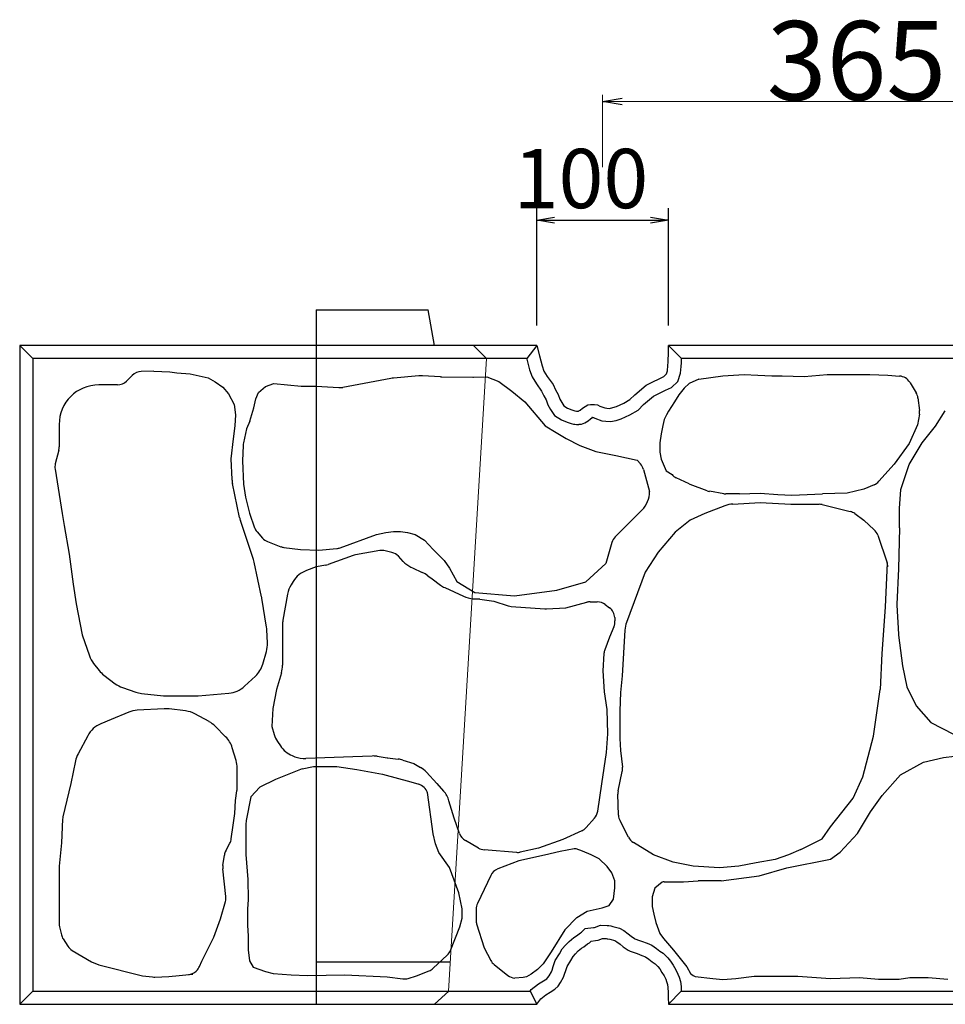
# Model space of a CAD drawing. Extents: x 352059 to 352900, y -45121 to -44527.
# Drawn here: x 352363 to 352398, y -45013 to -44976 of the extents above; entities that cross this region are included whole.
import ezdxf

# ---------------------------------------------------------------- set-up
doc = ezdxf.new("R2010")
doc.units = 0
doc.header["$LTSCALE"] = 50
doc.header["$MEASUREMENT"] = 0
doc.linetypes.add('DASHED', pattern=[0.75, 0.5, -0.25])
doc.layers.get('0').update_dxf_attribs({"color": 9, "linetype": 'CONTINUOUS'})
doc.layers.add('D-STR-DIM（寸法）', color=7, linetype='CONTINUOUS', lineweight=25)
doc.layers.add('D-STR-STRn（構造物）', color=7, linetype='CONTINUOUS', lineweight=25)
for name, color, linetype in [('用紙-D-STR-DIM（寸法）', 7, 'CONTINUOUS'), ('用紙-D-STR-STRn（構造物）', 7, 'CONTINUOUS'), ('用紙-D-STR（構造物外形線）', 7, 'CONTINUOUS'), ('用紙-用紙-作図レイヤ', 7, 'CONTINUOUS')]:
    doc.layers.add(name, color=color, linetype=linetype)
doc.styles.add('STYLE005', font='MS Gothic.ttf')
doc.styles.add('ＭＳ ゴシック', font='MS Gothic.ttf')

msp = doc.modelspace()

# ---------------------------------------------------------------- linework, layer by layer
at = {"color": 0, "linetype": 'Continuous', "lineweight": -2}
msp.add_lwpolyline([(352386.154, -44979.032), (352385.404, -44978.907), (352386.154, -44978.782)], dxfattribs=at)
msp.add_lwpolyline([(352385.404, -44978.907), (352385.504, -44978.907)])
at = {"layer": 'D-STR-DIM（寸法）', "color": 7, "linetype": 'Continuous', "lineweight": 18, "ltscale": 10}
for p, q in [((352385.404, -44981.405), (352385.404, -44978.657)), ((352403.554, -44978.907), (352385.504, -44978.907))]:
    msp.add_line(p, q, dxfattribs=at)
at = {"layer": '用紙-D-STR-DIM（寸法）', "color": 7, "linetype": 'Continuous', "lineweight": -3}
for p, q in [((352382.904, -44987.41), (352382.904, -44982.955)), ((352387.904, -44987.41), (352387.904, -44982.955)), ((352382.904, -44983.405), (352383.579, -44983.293)), ((352383.579, -44983.518), (352382.904, -44983.405)), ((352382.904, -44983.405), (352382.994, -44983.405)), ((352382.994, -44983.405), (352387.814, -44983.405)), ((352387.229, -44983.293), (352387.904, -44983.405)), ((352387.904, -44983.405), (352387.229, -44983.518)), ((352387.904, -44983.405), (352387.814, -44983.405))]:
    msp.add_line(p, q, dxfattribs=at)
at = {"layer": '用紙-D-STR-STRn（構造物）', "color": 7, "linetype": 'Continuous', "lineweight": -3}
for p, q in [((352367.553, -44989.3), (352367.34, -44989.514)), ((352368.372, -44989.139), (352367.891, -44989.154)), ((352368.372, -44989.139), (352368.975, -44989.17)), ((352368.975, -44989.17), (352369.248, -44989.2)), ((352369.248, -44989.2), (352369.748, -44989.245)), ((352369.748, -44989.245), (352370.43, -44989.397)), ((352370.43, -44989.397), (352370.703, -44989.549)), ((352377.365, -44989.416), (352375.542, -44989.755)), ((352378.433, -44989.322), (352377.465, -44989.402)), ((352379.248, -44989.355), (352378.569, -44989.32)), ((352379.297, -44989.357), (352380.479, -44989.361)), ((352380.479, -44989.361), (352381.009, -44989.351)), ((352381.009, -44989.351), (352381.461, -44989.532)), ((352389.06, -44989.438), (352388.687, -44989.613)), ((352389.06, -44989.438), (352389.968, -44989.316)), ((352389.968, -44989.316), (352390.78, -44989.263)), ((352390.78, -44989.263), (352391.302, -44989.287)), ((352391.302, -44989.287), (352391.826, -44989.313)), ((352391.826, -44989.313), (352392.218, -44989.313)), ((352392.218, -44989.313), (352393.057, -44989.34)), ((352393.057, -44989.34), (352393.93, -44989.263)), ((352393.93, -44989.263), (352395.554, -44989.263)), ((352395.554, -44989.263), (352396.235, -44989.29)), ((352396.235, -44989.29), (352396.678, -44989.325)), ((352366.986, -44989.66), (352366.279, -44989.66)), ((352370.703, -44989.549), (352370.991, -44989.746)), ((352370.991, -44989.746), (352371.203, -44990.003)), ((352372.35, -44989.953), (352372.612, -44989.718)), ((352372.612, -44989.718), (352372.926, -44989.613)), ((352372.926, -44989.613), (352373.969, -44989.702)), ((352373.969, -44989.702), (352374.538, -44989.714)), ((352374.538, -44989.714), (352375.395, -44989.761)), ((352381.461, -44989.532), (352381.959, -44989.894)), ((352388.504, -44989.778), (352388.304, -44990.032)), ((352388.687, -44989.613), (352388.504, -44989.778)), ((352397.064, -44989.562), (352397.074, -44989.578)), ((352397.074, -44989.578), (352397.305, -44989.956)), ((352371.203, -44990.003), (352371.423, -44990.399)), ((352372.166, -44990.53), (352372.245, -44990.189)), ((352372.245, -44990.189), (352372.35, -44989.953)), ((352381.959, -44989.894), (352382.457, -44990.302)), ((352388.304, -44990.032), (352388.14, -44990.305)), ((352397.375, -44990.157), (352397.432, -44990.633)), ((352371.423, -44990.399), (352371.467, -44990.792)), ((352372.009, -44991.041), (352372.166, -44990.53)), ((352382.457, -44990.302), (352383.227, -44991.207)), ((352388.14, -44990.305), (352387.904, -44990.66)), ((352371.467, -44990.792), (352371.445, -44991.207)), ((352387.835, -44990.792), (352387.743, -44990.975)), ((352387.904, -44990.66), (352387.835, -44990.792)), ((352397.429, -44990.775), (352397.362, -44991.175)), ((352398.036, -44991.227), (352398.414, -44990.639)), ((352364.779, -44991.16), (352364.779, -44992.012)), ((352371.445, -44991.207), (352371.38, -44991.709)), ((352371.894, -44991.332), (352371.769, -44991.857)), ((352372.009, -44991.041), (352371.894, -44991.332)), ((352383.227, -44991.207), (352383.641, -44991.471)), ((352387.688, -44991.206), (352387.634, -44991.521)), ((352387.743, -44990.975), (352387.688, -44991.206)), ((352397.362, -44991.175), (352397.047, -44991.883)), ((352397.538, -44991.861), (352398.036, -44991.227)), ((352371.38, -44991.709), (352371.297, -44992.463)), ((352383.641, -44991.471), (352384.019, -44991.697)), ((352384.019, -44991.697), (352384.547, -44991.961)), ((352387.634, -44991.521), (352387.583, -44991.862)), ((352371.756, -44991.961), (352371.742, -44992.545)), ((352384.547, -44991.961), (352385.15, -44992.187)), ((352387.583, -44991.862), (352387.583, -44992.215)), ((352397.047, -44991.883), (352396.471, -44992.668)), ((352397.04, -44992.676), (352397.538, -44991.861)), ((352364.764, -44992.135), (352364.632, -44992.654)), ((352385.15, -44992.187), (352385.905, -44992.338)), ((352385.905, -44992.338), (352386.712, -44992.522)), ((352387.583, -44992.215), (352387.634, -44992.481)), ((352371.297, -44992.463), (352371.336, -44993.245)), ((352371.742, -44992.545), (352371.772, -44993.424)), ((352386.712, -44992.522), (352386.841, -44992.661)), ((352387.634, -44992.481), (352387.823, -44992.923)), ((352396.471, -44992.668), (352395.891, -44993.318)), ((352396.723, -44993.626), (352397.04, -44992.676)), ((352364.623, -44992.86), (352364.892, -44994.538)), ((352386.957, -44992.867), (352387.191, -44993.706)), ((352387.823, -44992.923), (352388.04, -44993.061)), ((352388.69, -44993.418), (352388.203, -44993.185)), ((352371.626, -44994.693), (352371.356, -44993.4)), ((352371.772, -44993.424), (352371.848, -44993.924)), ((352389.374, -44993.673), (352388.732, -44993.436)), ((352395.713, -44993.446), (352395.319, -44993.611)), ((352371.848, -44993.924), (352372, -44994.531)), ((352390.006, -44993.788), (352389.465, -44993.698)), ((352390.597, -44993.795), (352390.088, -44993.795)), ((352390.597, -44993.795), (352391.38, -44993.766)), ((352391.38, -44993.766), (352392.061, -44993.819)), ((352392.061, -44993.819), (352392.585, -44993.845)), ((352392.585, -44993.845), (352393.747, -44993.795)), ((352394.69, -44993.769), (352393.747, -44993.795)), ((352395.319, -44993.611), (352394.69, -44993.769)), ((352396.678, -44994.35), (352396.723, -44993.626)), ((352390.048, -44994.245), (352389.289, -44994.533)), ((352390.35, -44994.181), (352391.388, -44994.127)), ((352391.388, -44994.127), (352392.551, -44994.189)), ((352392.551, -44994.189), (352393.623, -44994.189)), ((352393.741, -44994.204), (352394.804, -44994.463)), ((352364.892, -44994.538), (352364.968, -44994.99)), ((352372, -44994.531), (352372.195, -44995.077)), ((352386.898, -44994.413), (352385.885, -44995.426)), ((352389.289, -44994.533), (352388.723, -44994.797)), ((352394.98, -44994.544), (352395.315, -44994.788)), ((352396.678, -44995.067), (352396.678, -44994.35)), ((352364.968, -44994.99), (352365.156, -44996.084)), ((352372.149, -44996.282), (352371.656, -44994.805)), ((352388.723, -44994.797), (352388.157, -44995.25)), ((352395.315, -44994.788), (352395.712, -44995.154)), ((352372.291, -44995.24), (352372.495, -44995.47)), ((352375.444, -44995.841), (352376.82, -44995.332)), ((352376.82, -44995.332), (352377.175, -44995.264)), ((352377.175, -44995.264), (352377.466, -44995.227)), ((352377.466, -44995.227), (352377.739, -44995.227)), ((352377.739, -44995.227), (352377.994, -44995.264)), ((352377.994, -44995.264), (352378.285, -44995.337)), ((352378.285, -44995.337), (352378.649, -44995.555)), ((352388.157, -44995.25), (352387.516, -44996.004)), ((352395.847, -44995.361), (352396.203, -44996.409)), ((352396.678, -44995.082), (352396.632, -44996.638)), ((352372.689, -44995.605), (352373.187, -44995.798)), ((352378.649, -44995.555), (352378.976, -44995.9)), ((352385.759, -44995.638), (352385.524, -44996.439)), ((352365.156, -44996.084), (352365.307, -44997.216)), ((352373.302, -44995.827), (352373.94, -44995.91)), ((352373.94, -44995.91), (352374.637, -44995.925)), ((352374.637, -44995.925), (352375.312, -44995.87)), ((352375.939, -44996.132), (352374.987, -44996.478)), ((352376.944, -44995.947), (352376.023, -44996.109)), ((352377.408, -44996.018), (352377.152, -44995.954)), ((352377.836, -44996.36), (352377.653, -44996.163)), ((352378.976, -44995.9), (352379.394, -44996.319)), ((352387.516, -44996.004), (352387.026, -44996.759)), ((352372.462, -44997.704), (352372.177, -44996.387)), ((352374.53, -44996.563), (352374.163, -44996.701)), ((352374.898, -44996.501), (352374.53, -44996.563)), ((352379.394, -44996.319), (352379.595, -44996.613)), ((352384.768, -44997.128), (352385.524, -44996.439)), ((352396.203, -44996.409), (352396.131, -44998.09)), ((352378.124, -44996.575), (352378.185, -44996.605)), ((352378.185, -44996.605), (352378.562, -44996.773)), ((352378.774, -44996.901), (352378.931, -44997.024)), ((352379.595, -44996.613), (352379.872, -44997.119)), ((352387.026, -44996.759), (352386.312, -44998.669)), ((352396.632, -44996.638), (352396.579, -44997.974)), ((352365.307, -44997.216), (352365.42, -44997.97)), ((352373.664, -44997.113), (352373.58, -44997.248)), ((352378.931, -44997.024), (352379.254, -44997.255)), ((352379.872, -44997.119), (352380.556, -44997.536)), ((352383.667, -44997.442), (352384.768, -44997.128)), ((352373.447, -44997.596), (352373.27, -44998.59)), ((352379.414, -44997.349), (352380.123, -44997.68)), ((352380.556, -44997.536), (352382.064, -44997.662)), ((352382.064, -44997.662), (352383.667, -44997.442)), ((352365.42, -44997.97), (352365.647, -44999.139)), ((352372.648, -44998.846), (352372.472, -44997.756)), ((352380.495, -44997.773), (352380.704, -44997.783)), ((352380.747, -44997.787), (352381.271, -44997.86)), ((352381.271, -44997.86), (352381.821, -44998.039)), ((352381.937, -44998.062), (352383.209, -44998.16)), ((352384.013, -44998.118), (352384.81, -44997.908)), ((352384.937, -44997.891), (352385.201, -44997.891)), ((352385.505, -44997.994), (352385.671, -44998.121)), ((352396.579, -44998.018), (352396.631, -44999.115)), ((352383.277, -44998.161), (352384.013, -44998.118)), ((352396.131, -44998.09), (352396.001, -44999.849)), ((352373.254, -44998.766), (352373.254, -45000.298)), ((352385.867, -44998.491), (352385.874, -44998.617)), ((352365.647, -44999.139), (352365.928, -44999.94)), ((352372.685, -44999.446), (352372.659, -44998.953)), ((352385.835, -44998.838), (352385.671, -44999.23)), ((352386.25, -44998.961), (352386.149, -45000.696)), ((352396.635, -44999.159), (352396.794, -45000.324)), ((352385.671, -44999.23), (352385.487, -44999.711)), ((352372.507, -45000.257), (352372.646, -44999.779)), ((352385.456, -44999.853), (352385.409, -45000.513)), ((352396.001, -44999.849), (352395.936, -45001.218)), ((352366.087, -45000.229), (352366.297, -45000.496)), ((352366.477, -45000.672), (352366.903, -45000.996)), ((352373.214, -45000.58), (352373.028, -45001.212)), ((352385.409, -45000.513), (352385.461, -45001.299)), ((352396.794, -45000.324), (352396.958, -45001.114)), ((352371.815, -45001.093), (352372.228, -45000.708)), ((352386.149, -45000.696), (352386.084, -45001.329)), ((352367.182, -45001.145), (352367.683, -45001.318)), ((352367.904, -45001.367), (352368.734, -45001.454)), ((352370.059, -45001.456), (352371.218, -45001.358)), ((352373.028, -45001.212), (352372.892, -45001.936)), ((352385.461, -45001.299), (352385.566, -45001.98)), ((352386.084, -45001.329), (352386.062, -45002.028)), ((352395.687, -45002.99), (352395.936, -45001.218)), ((352396.958, -45001.114), (352397.304, -45001.837)), ((352368.838, -45001.46), (352369.975, -45001.46)), ((352367.423, -45002.079), (352366.747, -45002.355)), ((352368.768, -45001.946), (352367.743, -45002.006)), ((352369.576, -45002.03), (352368.95, -45001.952)), ((352370.468, -45002.437), (352369.931, -45002.144)), ((352372.892, -45001.936), (352372.847, -45002.615)), ((352385.566, -45001.98), (352385.592, -45002.897)), ((352386.062, -45002.028), (352386.062, -45003.076)), ((352397.304, -45001.837), (352397.87, -45002.466)), ((352366.747, -45002.355), (352366.358, -45002.519)), ((352397.87, -45002.466), (352398.719, -45002.906)), ((352371.097, -45003.008), (352370.696, -45002.608)), ((352372.847, -45002.615), (352372.94, -45002.924)), ((352385.592, -45002.897), (352385.54, -45003.604)), ((352365.863, -45002.97), (352365.494, -45003.663)), ((352373.066, -45003.192), (352373.176, -45003.357)), ((352386.062, -45003.076), (352386.084, -45003.534)), ((352395.279, -45004.529), (352395.687, -45002.99)), ((352371.494, -45003.91), (352371.346, -45003.424)), ((352385.54, -45003.604), (352385.361, -45004.793)), ((352386.084, -45003.534), (352386.161, -45004.163)), ((352365.398, -45003.927), (352365.216, -45004.788)), ((352373.627, -45003.727), (352373.721, -45003.765)), ((352374.864, -45003.811), (352374.142, -45003.84)), ((352375.922, -45003.774), (352374.868, -45003.811)), ((352376.659, -45003.74), (352375.922, -45003.774)), ((352376.844, -45003.749), (352377.226, -45003.803)), ((352377.241, -45003.805), (352377.648, -45003.855)), ((352377.822, -45003.893), (352378.239, -45004.024)), ((352378.239, -45004.024), (352378.491, -45004.171)), ((352396.71, -45004.457), (352397.584, -45003.977)), ((352397.584, -45003.977), (352398.348, -45003.802)), ((352398.348, -45003.802), (352399.177, -45003.693)), ((352371.537, -45004.926), (352371.537, -45004.201)), ((352374, -45004.225), (352372.994, -45004.633)), ((352374, -45004.225), (352374.429, -45004.143)), ((352374.429, -45004.143), (352375.319, -45004.143)), ((352375.319, -45004.143), (352376.079, -45004.248)), ((352376.079, -45004.248), (352377.048, -45004.431)), ((352378.716, -45004.349), (352379.119, -45004.778)), ((352385.995, -45005.067), (352386.153, -45004.328)), ((352365.216, -45004.788), (352364.921, -45006.043)), ((352372.994, -45004.633), (352372.398, -45004.918)), ((352377.048, -45004.431), (352378.122, -45004.719)), ((352378.122, -45004.719), (352378.428, -45004.812)), ((352379.119, -45004.778), (352379.371, -45005.069)), ((352394.917, -45005.343), (352395.279, -45004.529)), ((352396.012, -45005.243), (352396.71, -45004.457)), ((352371.477, -45005.43), (352371.528, -45005.064)), ((352372.398, -45004.918), (352372.058, -45005.295)), ((352378.976, -45006.687), (352378.754, -45005.128)), ((352385.361, -45004.793), (352385.218, -45005.836)), ((352371.447, -45005.915), (352371.477, -45005.43)), ((352372.058, -45005.295), (352371.879, -45006.189)), ((352379.766, -45006.097), (352379.573, -45005.44)), ((352386.01, -45005.987), (352385.984, -45005.188)), ((352394.057, -45006.43), (352394.917, -45005.343)), ((352395.575, -45005.854), (352396.012, -45005.243)), ((352395.084, -45006.684), (352395.575, -45005.854)), ((352364.908, -45006.134), (352364.865, -45007.039)), ((352371.384, -45006.366), (352371.447, -45005.915)), ((352379.976, -45006.683), (352379.766, -45006.097)), ((352385.095, -45006.103), (352384.777, -45006.456)), ((352386.389, -45006.825), (352386.066, -45006.202)), ((352371.311, -45006.881), (352371.384, -45006.366)), ((352371.869, -45006.287), (352371.869, -45007.483)), ((352384.617, -45006.574), (352383.894, -45006.912)), ((352393.74, -45006.882), (352394.057, -45006.43)), ((352379.061, -45007.066), (352378.976, -45006.687)), ((352380.701, -45007.236), (352380.198, -45006.949)), ((352383.894, -45006.912), (352382.971, -45007.238)), ((352387.334, -45007.484), (352386.574, -45007.022)), ((352392.931, -45007.289), (352393.74, -45006.882)), ((352394.417, -45007.382), (352395.084, -45006.684)), ((352364.865, -45007.039), (352364.777, -45007.918)), ((352371.103, -45007.335), (352371.258, -45007.044)), ((352379.19, -45007.399), (352379.061, -45007.066)), ((352379.599, -45007.965), (352379.19, -45007.399)), ((352382.138, -45007.395), (352380.91, -45007.3)), ((352382.971, -45007.238), (352382.281, -45007.385)), ((352383.789, -45007.362), (352383.197, -45007.499)), ((352384.322, -45007.258), (352383.789, -45007.362)), ((352384.648, -45007.354), (352384.402, -45007.265)), ((352384.973, -45007.493), (352384.648, -45007.354)), ((352392.931, -45007.289), (352392.457, -45007.484)), ((352394.054, -45007.655), (352394.417, -45007.382)), ((352370.993, -45007.9), (352371.05, -45007.499)), ((352371.869, -45007.483), (352371.945, -45008.425)), ((352382.22, -45007.717), (352381.427, -45008.025)), ((352383.197, -45007.499), (352382.22, -45007.717)), ((352385.279, -45007.646), (352384.973, -45007.493)), ((352385.585, -45007.93), (352385.279, -45007.646)), ((352388.088, -45007.767), (352387.334, -45007.484)), ((352388.843, -45007.924), (352388.088, -45007.767)), ((352391.954, -45007.672), (352391.231, -45007.798)), ((352392.457, -45007.484), (352391.954, -45007.672)), ((352392.398, -45007.985), (352394.054, -45007.655)), ((352364.775, -45007.97), (352364.779, -45009.246)), ((352371.107, -45009.066), (352370.991, -45008.026)), ((352379.948, -45008.931), (352379.599, -45007.965)), ((352385.759, -45008.17), (352385.585, -45007.93)), ((352389.848, -45007.987), (352388.843, -45007.924)), ((352390.571, -45007.924), (352389.848, -45007.987)), ((352391.231, -45007.798), (352390.571, -45007.924)), ((352391.342, -45008.287), (352392.398, -45007.985)), ((352371.945, -45008.425), (352371.956, -45009.186)), ((352381.157, -45008.276), (352380.651, -45009.336)), ((352385.868, -45008.476), (352385.759, -45008.17)), ((352385.868, -45008.738), (352385.868, -45008.476)), ((352387.668, -45008.522), (352387.384, -45008.759)), ((352387.748, -45008.51), (352388.471, -45008.51)), ((352388.471, -45008.51), (352389.034, -45008.475)), ((352389.909, -45008.475), (352389.034, -45008.475)), ((352389.909, -45008.475), (352391.342, -45008.287)), ((352385.825, -45009.174), (352385.868, -45008.738)), ((352387.384, -45008.759), (352387.293, -45009.087)), ((352364.779, -45009.246), (352364.779, -45010.104)), ((352370.899, -45009.916), (352371.09, -45009.261)), ((352371.956, -45009.186), (352371.929, -45009.553)), ((352380.075, -45009.537), (352379.948, -45008.931)), ((352385.65, -45009.414), (352385.825, -45009.174)), ((352387.293, -45009.087), (352387.293, -45009.451)), ((352371.929, -45009.553), (352371.929, -45010.155)), ((352380.075, -45009.891), (352380.075, -45009.537)), ((352380.602, -45009.551), (352380.602, -45009.966)), ((352384.428, -45009.873), (352384.821, -45009.633)), ((352384.821, -45009.633), (352385.388, -45009.502)), ((352385.388, -45009.502), (352385.65, -45009.414)), ((352387.293, -45009.451), (352387.347, -45009.742)), ((352370.645, -45010.609), (352370.899, -45009.916)), ((352379.986, -45010.219), (352380.075, -45009.891)), ((352383.978, -45010.336), (352384.428, -45009.873)), ((352387.347, -45009.742), (352387.42, -45010.051)), ((352364.792, -45010.215), (352364.862, -45010.522)), ((352371.929, -45010.155), (352371.956, -45010.574)), ((352379.627, -45011.115), (352379.986, -45010.219)), ((352380.625, -45010.113), (352380.904, -45011.022)), ((352383.978, -45010.336), (352383.454, -45011.165)), ((352387.42, -45010.051), (352387.584, -45010.469)), ((352364.929, -45010.682), (352365.106, -45010.955)), ((352370.417, -45011.065), (352370.645, -45010.609)), ((352371.956, -45010.574), (352371.956, -45011.098)), ((352387.584, -45010.469), (352387.711, -45010.669)), ((352387.711, -45010.669), (352388.093, -45011.106)), ((352365.27, -45011.113), (352366.007, -45011.551)), ((352370.197, -45011.521), (352370.417, -45011.065)), ((352371.956, -45011.098), (352372.008, -45011.517)), ((352380.904, -45011.022), (352381.157, -45011.496)), ((352388.093, -45011.106), (352388.602, -45011.743)), ((352379.507, -45011.292), (352378.977, -45011.792)), ((352383.454, -45011.165), (352383.148, -45011.624)), ((352366.007, -45011.551), (352366.279, -45011.66)), ((352366.279, -45011.66), (352367.946, -45012.075)), ((352370.108, -45011.723), (352370.197, -45011.521)), ((352372.008, -45011.517), (352372.139, -45011.753)), ((352372.139, -45011.753), (352372.61, -45011.91)), ((352381.288, -45011.653), (352381.808, -45012.063)), ((352382.93, -45011.842), (352382.691, -45012.022)), ((352383.148, -45011.624), (352382.93, -45011.842)), ((352388.602, -45011.743), (352388.748, -45011.997)), ((352367.946, -45012.075), (352368.323, -45012.122)), ((352368.407, -45012.125), (352368.941, -45012.101)), ((352368.941, -45012.101), (352369.853, -45012.014)), ((352369.977, -45011.901), (352369.988, -45011.891)), ((352372.61, -45011.91), (352372.899, -45011.989)), ((352372.899, -45011.989), (352373.58, -45012.041)), ((352373.58, -45012.041), (352374.208, -45012.067)), ((352374.208, -45012.067), (352375.623, -45012.041)), ((352375.623, -45012.041), (352377.225, -45012.122)), ((352377.225, -45012.122), (352377.82, -45012.196)), ((352378.026, -45012.179), (352378.342, -45012.084)), ((352378.342, -45012.084), (352378.819, -45011.893)), ((352382.391, -45012.145), (352382.068, -45012.168)), ((352382.512, -45012.116), (352382.391, -45012.145)), ((352382.691, -45012.022), (352382.512, -45012.116)), ((352388.748, -45011.997), (352388.837, -45012.064)), ((352388.837, -45012.064), (352388.918, -45012.101)), ((352388.918, -45012.101), (352389.588, -45012.177)), ((352389.588, -45012.177), (352389.975, -45012.221)), ((352389.975, -45012.221), (352390.463, -45012.177)), ((352390.463, -45012.177), (352391.153, -45012.096)), ((352391.153, -45012.096), (352392.813, -45012.096)), ((352392.813, -45012.096), (352394.051, -45012.177)), ((352394.051, -45012.177), (352395.151, -45012.146)), ((352395.151, -45012.146), (352395.874, -45012.209)), ((352395.874, -45012.209), (352396.66, -45012.209)), ((352396.66, -45012.209), (352397.069, -45012.146)), ((352397.069, -45012.146), (352397.76, -45012.146)), ((352397.76, -45012.146), (352398.515, -45012.209))]:
    msp.add_line(p, q, dxfattribs=at)
for centre, radius, start, end in [((352367.907, -44989.654), 0.5, 91.8097, 135), ((352377.548, -44990.399), 1, 94.7636, 100.5392), ((352378.516, -44990.318), 1, 86.9872, 94.7636), ((352379.3, -44988.357), 1, 266.9872, 269.7764), ((352380.483, -44988.361), 1, 269.7764, 271.302), ((352396.638, -44989.824), 0.5, 31.6075, 85.3645), ((352366.279, -44991.16), 1.5, 90, 180), ((352366.986, -44989.16), 0.5, 270, 315), ((352375.45, -44989.264), 0.5, 263.6598, 280.5392), ((352396.878, -44990.217), 0.5, 6.8428, 31.4296), ((352396.935, -44990.692), 0.5, 350.5377, 6.8428), ((352364.279, -44992.012), 0.5, 345.7214, 0), ((352372.256, -44991.973), 0.5, 166.6755, 178.6361), ((352365.116, -44992.777), 0.5, 165.7214, 189.4623), ((352386.476, -44993.002), 0.5, 15.5876, 43.0251), ((352388.419, -44992.734), 0.5, 220.8151, 244.44), ((352372.335, -44993.196), 1, 182.8526, 191.7865), ((352388.906, -44992.967), 0.5, 244.44, 249.6769), ((352395.518, -44992.985), 0.5, 292.8337, 318.2397), ((352386.191, -44993.706), 1, 315, 0), ((352389.547, -44993.205), 0.5, 249.6769, 260.5377), ((352390.088, -44993.295), 0.5, 260.5377, 270), ((352390.403, -44995.18), 1, 93.0128, 110.7905), ((352393.623, -44994.689), 0.5, 76.3023, 90), ((352372.605, -44994.489), 1, 191.7865, 198.4349), ((352394.686, -44994.949), 0.5, 53.9726, 76.3023), ((352396.178, -44995.067), 0.5, 358.3215, 0), ((352372.665, -44994.908), 0.5, 199.6538, 221.4965), ((352386.239, -44995.779), 0.5, 135, 163.6105), ((352395.373, -44995.522), 0.5, 18.8021, 47.2906), ((352372.869, -44995.139), 0.5, 221.4965, 248.8753), ((352373.367, -44995.331), 0.5, 248.8753, 262.5686), ((352375.271, -44995.372), 0.5, 274.6669, 290.2918), ((352376.11, -44996.601), 0.5, 100.008, 109.9831), ((352377.031, -44996.439), 0.5, 75.9638, 100.008), ((352377.287, -44996.503), 0.5, 42.8789, 75.9638), ((352371.2, -44996.599), 1, 12.2005, 18.4349), ((352374.816, -44996.008), 0.5, 279.4402, 289.9831), ((352378.569, -44995.679), 1, 222.8789, 243.5993), ((352395.73, -44996.57), 0.5, 0.6768, 18.8021), ((352374.515, -44997.637), 1, 110.6306, 148.3925), ((352378.156, -44997.687), 1, 51.8428, 66.0375), ((352374.432, -44997.772), 1, 148.3925, 169.8753), ((352379.837, -44996.443), 1, 234.3174, 244.9842), ((352380.546, -44996.774), 1, 244.9842, 267.0643), ((352371.484, -44997.915), 1, 9.1623, 12.2005), ((352380.678, -44998.283), 0.5, 82.0928, 87.0643), ((352381.976, -44997.563), 0.5, 251.9958, 265.5773), ((352384.937, -44998.391), 0.5, 90, 104.7436), ((352385.201, -44998.391), 0.5, 52.6407, 90), ((352397.078, -44997.994), 0.5, 177.7094, 182.7263), ((352383.248, -44997.662), 0.5, 265.5773, 273.3665), ((352385.368, -44998.518), 0.5, 3.1798, 52.6407), ((352374.254, -44998.766), 1, 169.8753, 180), ((352385.375, -44998.644), 0.5, 337.1663, 3.1798), ((352387.249, -44999.019), 1, 159.5102, 176.6726), ((352371.66, -44999.005), 1, 3.0128, 9.1623), ((352397.131, -44999.091), 0.5, 182.7263, 187.7652), ((352371.686, -44999.499), 1, 343.7398, 3.0128), ((352385.955, -44999.889), 0.5, 159.1455, 175.9144), ((352366.871, -44999.609), 1, 199.3397, 218.2902), ((352371.547, -44999.977), 1, 312.9584, 343.7398), ((352372.254, -45000.298), 1, 343.6105, 0), ((352367.082, -44999.876), 1, 218.2902, 232.7652), ((352367.508, -45000.2), 1, 232.7652, 250.9744), ((352368.009, -45000.372), 1, 250.9744, 263.991), ((352371.134, -45000.361), 1, 274.844, 312.9584), ((352368.838, -45000.46), 1, 263.991, 270), ((352369.975, -45000.46), 1, 270, 274.844), ((352367.802, -45003.004), 1, 93.3665, 112.249), ((352368.826, -45002.944), 1, 82.875, 93.3665), ((352369.452, -45003.022), 1, 61.3895, 82.875), ((352366.746, -45003.441), 1, 112.8337, 151.9275), ((352369.989, -45003.315), 1, 45, 61.3895), ((352370.389, -45003.715), 1, 16.9275, 45), ((352373.898, -45002.637), 1, 196.6992, 213.6901), ((352366.376, -45004.134), 1, 151.9275, 168.1008), ((352374.008, -45002.802), 1, 213.6901, 247.5904), ((352370.537, -45004.201), 1, 0, 16.9275), ((352374.102, -45002.841), 1, 247.5904, 272.2906), ((352374.904, -45004.811), 1, 92.0454, 92.2906), ((352376.705, -45004.739), 1, 81.9846, 92.6026), ((352377.365, -45002.812), 1, 261.9846, 262.875), ((352377.524, -45004.848), 1, 72.646, 82.875), ((352377.988, -45005.034), 1, 43.2643, 59.7436), ((352385.664, -45004.224), 0.5, 347.9052, 6.9496), ((352370.537, -45004.926), 1, 352.1107, 0), ((352378.282, -45005.291), 0.5, 19.0256, 73.0092), ((352378.274, -45005.269), 0.5, 19.0256, 19.29), ((352378.614, -45005.723), 1, 16.3895, 40.8001), ((352386.484, -45005.171), 0.5, 167.9052, 181.8476), ((352384.723, -45005.768), 0.5, 318.0128, 352.2348), ((352365.408, -45006.158), 0.5, 166.7595, 177.2737), ((352372.369, -45006.287), 0.5, 168.6901, 180), ((352386.51, -45005.971), 0.5, 181.8476, 207.4076), ((352384.405, -45006.121), 0.5, 295.0169, 318.0128), ((352370.816, -45006.81), 0.5, 332.1027, 351.8699), ((352380.446, -45006.515), 0.5, 199.6538, 240.2551), ((352386.833, -45006.595), 0.5, 207.4076, 238.7363), ((352371.545, -45007.569), 0.5, 152.1027, 171.8699), ((352380.949, -45006.802), 0.5, 240.2551, 265.6013), ((352382.176, -45006.896), 0.5, 265.6013, 282.0948), ((352384.351, -45007.406), 0.15, 69.9992, 101.0409), ((352365.275, -45007.968), 0.5, 174.2894, 180.1967), ((352371.488, -45007.97), 0.5, 171.8699, 186.3402), ((352381.608, -45008.491), 0.5, 111.2505, 154.5016), ((352387.779, -45009.009), 0.5, 93.5763, 102.8353), ((352370.61, -45009.121), 0.5, 343.7661, 6.3402), ((352381.102, -45009.551), 0.5, 154.5016, 180), ((352381.102, -45009.966), 0.5, 180, 197.1027), ((352365.279, -45010.104), 0.5, 180, 192.8395), ((352365.349, -45010.411), 0.5, 192.8395, 212.9052), ((352365.525, -45010.683), 0.5, 212.9052, 239.3003), ((352379.163, -45010.929), 0.5, 313.3634, 338.1662), ((352381.598, -45011.26), 0.5, 208.0725, 231.7098), ((352369.651, -45011.521), 0.5, 312.4123, 336.1941), ((352378.634, -45011.429), 0.5, 291.8014, 313.3634), ((352368.385, -45011.626), 0.5, 262.875, 272.6026), ((352369.639, -45011.532), 0.5, 275.4403, 312.4123), ((352377.882, -45011.7), 0.5, 262.875, 286.6992), ((352382.118, -45011.671), 0.5, 231.7098, 264.2894)]:
    msp.add_arc(centre, radius, start, end, dxfattribs=at)
at = {"layer": '用紙-D-STR（構造物外形線）', "color": 1, "linetype": 'Continuous', "lineweight": -3}
for p, q in [((352374.529, -44986.81), (352378.779, -44986.81)), ((352374.529, -44986.81), (352374.529, -44988.16)), ((352379.029, -44988.16), (352378.779, -44986.81)), ((352363.279, -44988.16), (352363.279, -45013.16)), ((352382.904, -44988.16), (352363.279, -44988.16)), ((352363.779, -44988.66), (352363.279, -44988.16)), ((352382.904, -44988.16), (352382.527, -44988.66)), ((352382.904, -44988.16), (352383.011, -44988.558)), ((352387.902, -44988.394), (352387.903, -44988.309)), ((352387.903, -44988.309), (352387.904, -44988.16)), ((352401.154, -44988.16), (352387.904, -44988.16)), ((352388.398, -44988.66), (352387.904, -44988.16)), ((352363.779, -44988.66), (352363.779, -45012.66)), ((352382.527, -44988.66), (352363.779, -44988.66)), ((352382.521, -44988.66), (352382.527, -44988.684)), ((352382.527, -44988.684), (352382.628, -44989.085)), ((352383.011, -44988.558), (352383.106, -44988.937)), ((352387.895, -44988.793), (352387.898, -44988.68)), ((352387.898, -44988.68), (352387.901, -44988.521)), ((352387.901, -44988.521), (352387.902, -44988.394)), ((352388.395, -44988.818), (352388.398, -44988.69)), ((352400.839, -44988.66), (352388.398, -44988.66)), ((352388.398, -44988.69), (352388.398, -44988.66)), ((352382.628, -44989.085), (352382.729, -44989.36)), ((352383.106, -44988.937), (352383.18, -44989.137)), ((352387.872, -44989.121), (352387.885, -44988.929)), ((352387.885, -44988.929), (352387.895, -44988.793)), ((352388.366, -44989.218), (352388.384, -44988.965)), ((352388.384, -44988.965), (352388.395, -44988.818)), ((352382.729, -44989.36), (352382.892, -44989.618)), ((352383.18, -44989.137), (352383.306, -44989.337)), ((352383.306, -44989.337), (352383.527, -44989.642)), ((352387.29, -44989.551), (352387.578, -44989.414)), ((352387.578, -44989.414), (352387.73, -44989.338)), ((352387.73, -44989.338), (352387.831, -44989.245)), ((352387.831, -44989.245), (352387.872, -44989.121)), ((352388.265, -44989.525), (352388.366, -44989.218)), ((352382.892, -44989.618), (352383.092, -44989.894)), ((352383.527, -44989.642), (352383.622, -44989.853)), ((352386.623, -44990.036), (352387.063, -44989.672)), ((352387.063, -44989.672), (352387.29, -44989.551)), ((352387.797, -44989.864), (352388.016, -44989.754)), ((352388.016, -44989.754), (352388.265, -44989.525)), ((352383.092, -44989.894), (352383.175, -44990.079)), ((352383.175, -44990.079), (352383.26, -44990.229)), ((352383.622, -44989.853), (352383.717, -44990.021)), ((352383.717, -44990.021), (352383.78, -44990.2)), ((352383.78, -44990.2), (352383.854, -44990.327)), ((352386.214, -44990.354), (352386.441, -44990.218)), ((352386.441, -44990.218), (352386.623, -44990.036)), ((352386.96, -44990.406), (352387.343, -44990.089)), ((352387.343, -44990.089), (352387.515, -44989.997)), ((352387.515, -44989.997), (352387.797, -44989.864)), ((352383.26, -44990.229), (352383.324, -44990.411)), ((352383.324, -44990.411), (352383.429, -44990.592)), ((352383.429, -44990.592), (352383.582, -44990.821)), ((352383.854, -44990.327), (352383.938, -44990.453)), ((352383.938, -44990.453), (352384.075, -44990.537)), ((352384.075, -44990.537), (352384.232, -44990.6)), ((352384.558, -44990.616), (352384.641, -44990.548)), ((352384.641, -44990.548), (352384.744, -44990.474)), ((352384.744, -44990.474), (352384.849, -44990.422)), ((352384.849, -44990.422), (352384.944, -44990.401)), ((352384.944, -44990.401), (352385.102, -44990.401)), ((352385.102, -44990.401), (352385.207, -44990.422)), ((352385.207, -44990.422), (352385.302, -44990.464)), ((352385.302, -44990.464), (352385.489, -44990.536)), ((352385.489, -44990.536), (352385.569, -44990.543)), ((352385.569, -44990.543), (352385.664, -44990.551)), ((352385.664, -44990.551), (352385.796, -44990.521)), ((352385.796, -44990.521), (352385.935, -44990.478)), ((352385.935, -44990.478), (352386.214, -44990.354)), ((352386.751, -44990.615), (352386.96, -44990.406)), ((352383.582, -44990.821), (352383.849, -44990.985)), ((352384.232, -44990.6), (352384.349, -44990.64)), ((352384.349, -44990.64), (352384.415, -44990.657)), ((352384.415, -44990.657), (352384.432, -44990.66)), ((352384.432, -44990.66), (352384.436, -44990.66)), ((352384.436, -44990.66), (352384.438, -44990.66)), ((352384.438, -44990.66), (352384.44, -44990.66)), ((352384.44, -44990.66), (352384.487, -44990.655)), ((352384.487, -44990.655), (352384.509, -44990.647)), ((352384.509, -44990.647), (352384.558, -44990.616)), ((352384.852, -44991.021), (352384.945, -44990.946)), ((352384.945, -44990.946), (352385.003, -44990.904)), ((352385.018, -44990.896), (352384.999, -44990.901)), ((352384.999, -44990.901), (352385.052, -44990.901)), ((352385.003, -44990.904), (352385.018, -44990.896)), ((352385.052, -44990.901), (352385.055, -44990.901)), ((352385.055, -44990.901), (352385.11, -44990.926)), ((352385.11, -44990.926), (352385.374, -44991.028)), ((352385.926, -44991.005), (352386.112, -44990.946)), ((352386.112, -44990.946), (352386.445, -44990.799)), ((352386.445, -44990.799), (352386.751, -44990.615)), ((352383.849, -44990.985), (352384.059, -44991.07)), ((352384.059, -44991.07), (352384.206, -44991.119)), ((352384.206, -44991.119), (352384.307, -44991.145)), ((352384.307, -44991.145), (352384.355, -44991.154)), ((352384.355, -44991.154), (352384.412, -44991.161)), ((352384.412, -44991.161), (352384.501, -44991.159)), ((352384.501, -44991.159), (352384.52, -44991.154)), ((352384.52, -44991.154), (352384.599, -44991.147)), ((352384.599, -44991.147), (352384.734, -44991.098)), ((352384.734, -44991.098), (352384.852, -44991.021)), ((352385.374, -44991.028), (352385.528, -44991.042)), ((352385.528, -44991.042), (352385.7, -44991.055)), ((352385.7, -44991.055), (352385.926, -44991.005)), ((352384.603, -45010.428), (352384.74, -45010.29)), ((352384.74, -45010.29), (352385.055, -45010.251)), ((352385.055, -45010.251), (352385.094, -45010.243)), ((352385.094, -45010.243), (352385.329, -45010.155)), ((352385.329, -45010.155), (352385.577, -45010.17)), ((352385.577, -45010.17), (352385.636, -45010.174)), ((352385.636, -45010.174), (352385.714, -45010.189)), ((352385.714, -45010.189), (352385.796, -45010.208)), ((352385.796, -45010.208), (352386.053, -45010.277)), ((352386.053, -45010.277), (352386.208, -45010.36)), ((352386.208, -45010.36), (352386.377, -45010.483)), ((352384.131, -45010.772), (352384.31, -45010.623)), ((352384.31, -45010.623), (352384.41, -45010.56)), ((352384.41, -45010.56), (352384.565, -45010.449)), ((352384.565, -45010.449), (352384.603, -45010.428)), ((352384.909, -45010.828), (352384.972, -45010.765)), ((352384.972, -45010.765), (352385.141, -45010.744)), ((352385.141, -45010.744), (352385.235, -45010.723)), ((352385.235, -45010.723), (352385.404, -45010.66)), ((352385.404, -45010.66), (352385.546, -45010.669)), ((352385.546, -45010.669), (352385.573, -45010.671)), ((352385.573, -45010.671), (352385.609, -45010.678)), ((352385.609, -45010.678), (352385.674, -45010.693)), ((352385.674, -45010.693), (352385.868, -45010.745)), ((352385.868, -45010.745), (352385.941, -45010.784)), ((352386.377, -45010.483), (352386.49, -45010.581)), ((352386.49, -45010.581), (352386.612, -45010.665)), ((352386.612, -45010.665), (352386.627, -45010.671)), ((352386.627, -45010.671), (352386.803, -45010.736)), ((352386.803, -45010.736), (352386.883, -45010.76)), ((352386.883, -45010.76), (352387.095, -45010.845)), ((352383.774, -45011.245), (352383.875, -45011.056)), ((352383.875, -45011.056), (352384, -45010.915)), ((352384, -45010.915), (352384.131, -45010.772)), ((352384.372, -45011.25), (352384.478, -45011.134)), ((352384.478, -45011.134), (352384.604, -45011.028)), ((352384.604, -45011.028), (352384.688, -45010.976)), ((352384.688, -45010.976), (352384.835, -45010.871)), ((352384.835, -45010.871), (352384.909, -45010.828)), ((352385.941, -45010.784), (352386.066, -45010.875)), ((352386.066, -45010.875), (352386.184, -45010.977)), ((352386.184, -45010.977), (352386.374, -45011.108)), ((352386.374, -45011.108), (352386.447, -45011.138)), ((352386.447, -45011.138), (352386.644, -45011.211)), ((352387.095, -45010.845), (352387.271, -45010.923)), ((352387.271, -45010.923), (352387.453, -45011.041)), ((352387.453, -45011.041), (352387.578, -45011.145)), ((352383.528, -45011.728), (352383.603, -45011.502)), ((352383.603, -45011.502), (352383.774, -45011.245)), ((352384.057, -45011.723), (352384.204, -45011.502)), ((352384.204, -45011.502), (352384.288, -45011.344)), ((352384.288, -45011.344), (352384.372, -45011.25)), ((352386.644, -45011.211), (352386.717, -45011.233)), ((352386.717, -45011.233), (352386.9, -45011.306)), ((352386.9, -45011.306), (352387.032, -45011.364)), ((352387.032, -45011.364), (352387.156, -45011.445)), ((352387.156, -45011.445), (352387.288, -45011.554)), ((352387.578, -45011.145), (352387.707, -45011.223)), ((352387.707, -45011.223), (352387.886, -45011.401)), ((352387.886, -45011.401), (352387.981, -45011.529)), ((352383.463, -45011.926), (352383.488, -45011.859)), ((352383.488, -45011.859), (352383.528, -45011.728)), ((352383.962, -45012.018), (352384.004, -45011.881)), ((352384.004, -45011.881), (352384.057, -45011.723)), ((352387.288, -45011.554), (352387.397, -45011.62)), ((352387.397, -45011.62), (352387.507, -45011.73)), ((352387.507, -45011.73), (352387.573, -45011.817)), ((352387.573, -45011.817), (352387.66, -45011.949)), ((352387.981, -45011.529), (352388.081, -45011.678)), ((352388.081, -45011.678), (352388.188, -45011.85)), ((352388.188, -45011.85), (352388.265, -45012.023)), ((352383.161, -45012.274), (352383.283, -45012.198)), ((352383.283, -45012.198), (352383.332, -45012.149)), ((352383.332, -45012.149), (352383.38, -45012.076)), ((352383.38, -45012.076), (352383.463, -45011.926)), ((352383.808, -45012.336), (352383.92, -45012.134)), ((352383.92, -45012.134), (352383.962, -45012.018)), ((352387.66, -45011.949), (352387.745, -45012.085)), ((352387.745, -45012.085), (352387.802, -45012.212)), ((352387.802, -45012.212), (352387.833, -45012.297)), ((352388.265, -45012.023), (352388.306, -45012.132)), ((352388.306, -45012.132), (352388.359, -45012.297)), ((352382.651, -45012.66), (352382.697, -45012.598)), ((352382.697, -45012.598), (352382.974, -45012.385)), ((352382.974, -45012.385), (352383.161, -45012.274)), ((352383.421, -45012.702), (352383.596, -45012.592)), ((352383.596, -45012.592), (352383.721, -45012.468)), ((352383.721, -45012.468), (352383.808, -45012.336)), ((352387.833, -45012.297), (352387.869, -45012.406)), ((352387.869, -45012.406), (352387.883, -45012.519)), ((352387.883, -45012.519), (352387.888, -45012.713)), ((352388.359, -45012.297), (352388.382, -45012.481)), ((352388.382, -45012.481), (352388.387, -45012.66)), ((352363.779, -45012.66), (352363.279, -45013.16)), ((352363.779, -45012.66), (352382.651, -45012.66)), ((352382.651, -45012.66), (352382.904, -45013.16)), ((352382.904, -45013.16), (352383.058, -45012.951)), ((352383.058, -45012.951), (352383.255, -45012.8)), ((352383.255, -45012.8), (352383.421, -45012.702)), ((352387.888, -45012.713), (352387.896, -45012.897)), ((352387.896, -45012.897), (352387.904, -45013.16)), ((352388.387, -45012.66), (352387.904, -45013.16)), ((352388.387, -45012.66), (352400.731, -45012.66)), ((352363.279, -45013.16), (352382.904, -45013.16)), ((352387.904, -45013.16), (352401.154, -45013.16))]:
    msp.add_line(p, q, dxfattribs=at)
at = {"layer": '用紙-D-STR（構造物外形線）', "color": 1, "linetype": 'DASHED', "lineweight": -3}
for p, q in [((352374.529, -44988.16), (352374.529, -45013.16)), ((352379.636, -45011.56), (352374.529, -45011.56)), ((352379.563, -45012.66), (352379.029, -45013.16))]:
    msp.add_line(p, q, dxfattribs=at)
at = {"layer": '用紙-用紙-作図レイヤ', "color": 1, "linetype": 'DASHED', "lineweight": 13}
for q in [(352380.499, -44988.16), (352379.559, -45012.66)]:
    msp.add_line((352380.999, -44988.66), q, dxfattribs=at)

# ---------------------------------------------------------------- texts
at = {"layer": 'D-STR-STRn（構造物）', "color": 7, "linetype": 'Continuous', "style": 'ＭＳ ゴシック'}
msp.add_text('365', height=3, dxfattribs=at).set_placement((352391.636, -44978.857))
at = {"layer": '用紙-D-STR-DIM（寸法）', "color": 7, "linetype": 'Continuous', "lineweight": -3, "style": 'STYLE005'}
msp.add_text('100', height=2.25, dxfattribs=at).set_placement((352382.029, -44982.955))

doc.saveas('drawing.dxf')
